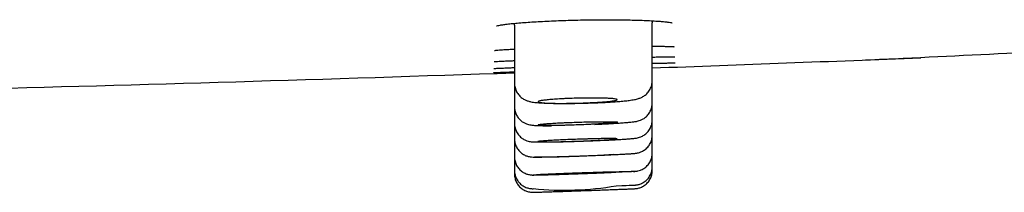
# Model space of a CAD drawing. Units: millimetres. Extents: x -18 to 962, y -35 to 2474.
# Drawn here: x 907 to 935, y 2360 to 2364 of the extents above; entities that cross this region are included whole.
import ezdxf

# ---------------------------------------------------------------- set-up
doc = ezdxf.new("R2010")
doc.units = ezdxf.units.MM
doc.layers.add('Default', color=7, linetype='Continuous')
doc.layers.add('DV2_Default', color=7, linetype='Continuous')

# ---------------------------------------------------------------- blocks, each defined once
blk = doc.blocks.new('SE1')
at = {"layer": 'DV2_Default', "color": 7}
for p, q in [((921.102, 2364.133), (921.102, 2362.536)), ((924.9, 2362.606), (924.9, 2364.193)), ((921.102, 2362.536), (921.102, 2361.887)), ((924.9, 2361.985), (924.9, 2362.606)), ((921.102, 2361.887), (921.102, 2361.425)), ((924.9, 2361.523), (924.9, 2361.985)), ((921.102, 2361.425), (921.102, 2361.004)), ((924.9, 2361.105), (924.9, 2361.523)), ((924.9, 2360.607), (924.9, 2361.105)), ((921.102, 2361.004), (921.102, 2360.507)), ((921.102, 2360.507), (921.102, 2360.13)), ((924.9, 2360.229), (924.9, 2360.607)), ((924.9, 2360.129), (924.9, 2360.229)), ((921.102, 2360.13), (921.102, 2360.031))]:
    blk.add_line(p, q, dxfattribs=at)
for centre, radius, start, end in [((920.106, 2364.133), 0.996, 359.994, 2.821), ((925.895, 2364.193), 0.996, 176.5901, 180.0062), ((925.528, 2364.356), 0.18, 240.8245, 243.7612), ((857.087, 4245.968), 1884.234, 272.062452, 272.287843), ((857.087, 4245.968), 1884.234, 271.479321, 271.946905), ((921.665, 2390.632), 30.129, 269.9718, 274.134), ((921.716, 2371.347), 10.847, 269.7737, 271.5701), ((922.468, 2368.296), 8.707, 264.4146, 279.5208)]:
    blk.add_arc(centre, radius, start, end, dxfattribs=at)
for points, knots in [([(920.602, 2364.11), (920.602, 2364.11), (920.607, 2364.112), (920.636, 2364.12), (920.702, 2364.133), (920.801, 2364.149), (920.931, 2364.165), (921.088, 2364.182), (921.269, 2364.198), (921.472, 2364.213), (921.695, 2364.227), (921.933, 2364.24), (922.185, 2364.252), (922.447, 2364.262), (922.716, 2364.27), (922.989, 2364.276), (923.262, 2364.28), (923.532, 2364.282), (923.796, 2364.282), (924.051, 2364.279), (924.293, 2364.275), (924.52, 2364.269), (924.729, 2364.261), (924.917, 2364.252), (925.081, 2364.241), (925.218, 2364.23), (925.326, 2364.217), (925.402, 2364.206), (925.43, 2364.2), (925.439, 2364.197)], [0, 0, 0, 0, 0.013058, 0.043011, 0.077652, 0.11476, 0.15297, 0.191675, 0.230666, 0.269801, 0.309037, 0.34823, 0.387567, 0.426823, 0.466114, 0.505398, 0.544651, 0.583901, 0.623171, 0.662414, 0.701543, 0.740763, 0.779859, 0.818841, 0.857631, 0.895969, 0.933541, 0.969321, 1, 1, 1, 1]), ([(920.555, 2363.437), (920.555, 2363.437), (920.565, 2363.438), (920.607, 2363.443), (920.687, 2363.45), (920.8, 2363.458), (920.939, 2363.465), (921.047, 2363.471), (921.102, 2363.473)], [0, 0, 0, 0, 0.099906, 0.264334, 0.446027, 0.633968, 0.824175, 1, 1, 1, 1]), ([(924.9, 2363.552), (924.949, 2363.552), (925.054, 2363.551), (925.198, 2363.55), (925.324, 2363.548), (925.42, 2363.544), (925.46, 2363.542), (925.477, 2363.541)], [0, 0, 0, 0, 0.168422, 0.382179, 0.593792, 0.802307, 1, 1, 1, 1]), ([(925.477, 2363.541), (925.478, 2363.541), (925.479, 2363.541), (925.482, 2363.541), (925.485, 2363.541), (925.487, 2363.54), (925.49, 2363.54), (925.492, 2363.54), (925.494, 2363.54), (925.495, 2363.54), (925.497, 2363.539), (925.498, 2363.539), (925.499, 2363.539), (925.5, 2363.539), (925.5, 2363.539), (925.501, 2363.539), (925.501, 2363.539), (925.501, 2363.539), (925.501, 2363.539)], [0, 0, 0, 0, 0.046758, 0.123249, 0.198719, 0.272959, 0.34588, 0.417391, 0.487398, 0.555808, 0.622525, 0.687463, 0.750536, 0.811669, 0.870799, 0.927875, 0.982859, 1, 1, 1, 1]), ([(939.308, 2363.613), (938.095, 2363.538), (936.863, 2363.468), (934.36, 2363.335), (933.089, 2363.272), (931.47, 2363.196), (931.124, 2363.18), (930.777, 2363.165)], [0, 0, 0, 0, 0.4360712, 0.4360712, 0.8792363, 0.8792363, 1, 1, 1, 1]), ([(924.9, 2363.254), (924.952, 2363.255), (925.059, 2363.256), (925.204, 2363.258), (925.329, 2363.259), (925.427, 2363.259), (925.469, 2363.258), (925.487, 2363.258)], [0, 0, 0, 0, 0.177383, 0.386439, 0.594058, 0.800162, 1, 1, 1, 1]), ([(925.487, 2363.258), (925.488, 2363.258), (925.49, 2363.258), (925.493, 2363.258), (925.496, 2363.258), (925.499, 2363.258), (925.502, 2363.257), (925.505, 2363.257), (925.508, 2363.257), (925.51, 2363.257), (925.512, 2363.257), (925.513, 2363.257), (925.515, 2363.257), (925.516, 2363.257), (925.517, 2363.257), (925.518, 2363.257), (925.519, 2363.257), (925.519, 2363.257), (925.519, 2363.257), (925.52, 2363.257), (925.52, 2363.257)], [0, 0, 0, 0, 0.038496, 0.10551, 0.171901, 0.237526, 0.302307, 0.366159, 0.428988, 0.49069, 0.551151, 0.610253, 0.667872, 0.72388, 0.778152, 0.830571, 0.881027, 0.929431, 0.975709, 1, 1, 1, 1]), ([(920.53, 2362.938), (920.53, 2362.938), (920.533, 2362.938), (920.555, 2362.94), (920.614, 2362.944), (920.705, 2362.948), (920.827, 2362.954), (920.962, 2362.959), (921.059, 2362.963), (921.102, 2362.965)], [0, 0, 0, 0, 0.026654, 0.170012, 0.340084, 0.51618, 0.694071, 0.87269, 1, 1, 1, 1]), ([(920.539, 2363.128), (920.539, 2363.127), (920.542, 2363.128), (920.567, 2363.131), (920.628, 2363.135), (920.723, 2363.14), (920.847, 2363.146), (920.977, 2363.151), (921.067, 2363.155), (921.102, 2363.156)], [0, 0, 0, 0, 0.0380315, 0.1833688, 0.3542031, 0.5320544, 0.7122389, 0.8932961, 1, 1, 1, 1]), ([(924.9, 2363.081), (924.952, 2363.082), (925.061, 2363.085), (925.208, 2363.088), (925.334, 2363.091), (925.432, 2363.092), (925.474, 2363.093), (925.492, 2363.093)], [0, 0, 0, 0, 0.178492, 0.388711, 0.597736, 0.80593, 1, 1, 1, 1]), ([(925.492, 2363.093), (925.493, 2363.093), (925.495, 2363.093), (925.498, 2363.093), (925.502, 2363.093), (925.505, 2363.093), (925.509, 2363.093), (925.512, 2363.093), (925.514, 2363.093), (925.517, 2363.093), (925.519, 2363.093), (925.521, 2363.092), (925.523, 2363.092), (925.525, 2363.092), (925.526, 2363.092), (925.527, 2363.092), (925.528, 2363.092), (925.529, 2363.092), (925.53, 2363.092), (925.53, 2363.092), (925.53, 2363.092), (925.53, 2363.092), (925.53, 2363.092)], [0, 0, 0, 0, 0.03442, 0.096249, 0.157662, 0.218564, 0.278897, 0.338596, 0.397581, 0.455762, 0.513036, 0.569286, 0.62438, 0.678174, 0.730514, 0.781237, 0.830183, 0.877194, 0.922128, 0.960455, 0.996803, 1, 1, 1, 1]), ([(920.522, 2362.823), (920.522, 2362.823), (920.525, 2362.824), (920.544, 2362.825), (920.601, 2362.828), (920.69, 2362.832), (920.81, 2362.837), (920.948, 2362.842), (921.052, 2362.846), (921.102, 2362.848)], [0, 0, 0, 0, 0.020409, 0.162954, 0.331921, 0.504934, 0.67934, 0.854266, 1, 1, 1, 1]), ([(921.102, 2362.536), (921.102, 2362.49), (921.112, 2362.415), (921.157, 2362.295), (921.225, 2362.198), (921.309, 2362.122), (921.397, 2362.071), (921.483, 2362.039), (921.581, 2362.016), (921.691, 2362.002), (921.841, 2361.991), (921.999, 2361.984), (922.171, 2361.979), (922.358, 2361.977), (922.557, 2361.977), (922.764, 2361.979), (922.976, 2361.983), (923.189, 2361.989), (923.399, 2361.997), (923.601, 2362.007), (923.791, 2362.018), (923.968, 2362.031), (924.129, 2362.045), (924.279, 2362.062), (924.404, 2362.081), (924.502, 2362.103), (924.597, 2362.138), (924.687, 2362.188), (924.773, 2362.265), (924.845, 2362.365), (924.889, 2362.486), (924.9, 2362.562), (924.9, 2362.606)], [0, 0, 0, 0, 0.022898, 0.045594, 0.06817, 0.089935, 0.110208, 0.130766, 0.158536, 0.213258, 0.258386, 0.299487, 0.339291, 0.37852, 0.417477, 0.456177, 0.494891, 0.533549, 0.572287, 0.611127, 0.650219, 0.689741, 0.730083, 0.771898, 0.823096, 0.86453, 0.88758, 0.908407, 0.930775, 0.954215, 0.977662, 1, 1, 1, 1]), ([(921.75, 2362.024), (921.751, 2362.029), (921.759, 2362.034), (921.781, 2362.041), (921.79, 2362.043), (921.812, 2362.048), (921.824, 2362.051), (921.867, 2362.058), (921.901, 2362.063), (921.962, 2362.07), (921.983, 2362.072), (922.03, 2362.077), (922.054, 2362.079), (922.131, 2362.086), (922.186, 2362.09), (922.276, 2362.096), (922.308, 2362.098), (922.371, 2362.102), (922.436, 2362.106), (922.503, 2362.109), (922.572, 2362.112), (922.607, 2362.113), (922.713, 2362.117), (922.784, 2362.119), (922.892, 2362.122), (922.927, 2362.123), (922.999, 2362.124), (923.035, 2362.125), (923.14, 2362.126), (923.208, 2362.126), (923.306, 2362.126), (923.339, 2362.126), (923.402, 2362.125), (923.433, 2362.125), (923.521, 2362.123), (923.575, 2362.122), (923.676, 2362.118), (923.721, 2362.116), (923.779, 2362.112), (923.797, 2362.11), (923.83, 2362.107), (923.845, 2362.105), (923.885, 2362.1), (923.905, 2362.097), (923.931, 2362.089), (923.938, 2362.084), (923.936, 2362.075), (923.928, 2362.071), (923.906, 2362.064), (923.897, 2362.062), (923.875, 2362.057), (923.85, 2362.052), (923.819, 2362.047), (923.785, 2362.043), (923.766, 2362.04), (923.705, 2362.033), (923.659, 2362.029), (923.582, 2362.022), (923.556, 2362.02), (923.5, 2362.016), (923.47, 2362.014), (923.38, 2362.008), (923.317, 2362.004), (923.218, 2361.999), (923.184, 2361.997), (923.114, 2361.994), (923.08, 2361.993), (922.975, 2361.989), (922.903, 2361.987), (922.795, 2361.984), (922.759, 2361.983), (922.688, 2361.982), (922.618, 2361.98), (922.549, 2361.98), (922.48, 2361.979), (922.446, 2361.979), (922.347, 2361.979), (922.285, 2361.979), (922.167, 2361.981), (922.111, 2361.982), (922.011, 2361.986), (921.966, 2361.988), (921.908, 2361.992), (921.889, 2361.994), (921.856, 2361.997), (921.841, 2361.999), (921.802, 2362.004), (921.782, 2362.007), (921.755, 2362.016), (921.749, 2362.02), (921.75, 2362.024)], [0, 0, 0, 0, 0.03125, 0.03125, 0.046875, 0.046875, 0.0625, 0.0625, 0.09375, 0.09375, 0.109375, 0.109375, 0.125, 0.125, 0.15625, 0.15625, 0.171875, 0.171875, 0.1875, 0.203125, 0.203125, 0.21875, 0.21875, 0.25, 0.25, 0.265625, 0.265625, 0.28125, 0.28125, 0.3125, 0.3125, 0.328125, 0.328125, 0.34375, 0.34375, 0.375, 0.375, 0.40625, 0.40625, 0.421875, 0.421875, 0.4375, 0.4375, 0.46875, 0.46875, 0.5, 0.5, 0.53125, 0.53125, 0.546875, 0.546875, 0.5625, 0.578125, 0.578125, 0.59375, 0.59375, 0.625, 0.625, 0.640625, 0.640625, 0.65625, 0.65625, 0.6875, 0.6875, 0.703125, 0.703125, 0.71875, 0.71875, 0.75, 0.75, 0.765625, 0.765625, 0.78125, 0.796875, 0.796875, 0.8125, 0.8125, 0.84375, 0.84375, 0.875, 0.875, 0.90625, 0.90625, 0.921875, 0.921875, 0.9375, 0.9375, 0.96875, 0.96875, 1, 1, 1, 1]), ([(921.102, 2361.887), (921.102, 2361.848), (921.11, 2361.782), (921.144, 2361.674), (921.201, 2361.581), (921.274, 2361.503), (921.354, 2361.448), (921.431, 2361.413), (921.5, 2361.393), (921.573, 2361.379), (921.65, 2361.372), (921.754, 2361.367), (921.88, 2361.364), (921.961, 2361.363), (922.01, 2361.362)], [0, 0, 0, 0, 0.063433, 0.130212, 0.196346, 0.260713, 0.321894, 0.375828, 0.426775, 0.490374, 0.62678, 0.766612, 0.888898, 1, 1, 1, 1]), ([(923.314, 2361.4), (923.316, 2361.4), (923.383, 2361.403), (923.515, 2361.409), (923.7, 2361.419), (923.872, 2361.429), (924.029, 2361.44), (924.169, 2361.45), (924.293, 2361.461), (924.395, 2361.473), (924.464, 2361.483), (924.537, 2361.501), (924.613, 2361.529), (924.699, 2361.579), (924.783, 2361.658), (924.851, 2361.757), (924.891, 2361.873), (924.9, 2361.944), (924.9, 2361.985)], [0, 0, 0, 0, 0.001985, 0.08348, 0.165036, 0.247062, 0.329505, 0.413085, 0.499488, 0.597634, 0.687994, 0.729171, 0.765637, 0.807715, 0.856112, 0.905571, 0.954641, 1, 1, 1, 1]), ([(921.102, 2361.425), (921.102, 2361.38), (921.112, 2361.306), (921.155, 2361.188), (921.224, 2361.091), (921.31, 2361.012), (921.4, 2360.964), (921.48, 2360.937), (921.547, 2360.925), (921.612, 2360.918), (921.687, 2360.916), (921.806, 2360.915), (921.938, 2360.915), (922.09, 2360.917), (922.26, 2360.92), (922.446, 2360.924), (922.643, 2360.929), (922.848, 2360.935), (923.057, 2360.943), (923.264, 2360.95), (923.467, 2360.959), (923.66, 2360.967), (923.841, 2360.976), (924.004, 2360.985), (924.149, 2360.994), (924.273, 2361.003), (924.379, 2361.012), (924.443, 2361.02), (924.513, 2361.033), (924.59, 2361.057), (924.68, 2361.103), (924.77, 2361.18), (924.844, 2361.28), (924.889, 2361.402), (924.899, 2361.478), (924.9, 2361.523)], [0, 0, 0, 0, 0.021534, 0.043278, 0.064771, 0.085778, 0.105055, 0.120122, 0.13475, 0.157274, 0.207436, 0.248032, 0.286377, 0.323957, 0.361302, 0.398423, 0.435501, 0.472564, 0.509596, 0.546658, 0.583678, 0.620845, 0.65804, 0.695496, 0.733206, 0.771811, 0.81368, 0.858748, 0.877119, 0.892516, 0.911148, 0.933131, 0.955743, 0.978133, 1, 1, 1, 1]), ([(922.079, 2361.366), (922.027, 2361.366), (921.982, 2361.367), (921.923, 2361.368), (921.904, 2361.369), (921.871, 2361.37), (921.855, 2361.371), (921.814, 2361.374), (921.793, 2361.376), (921.772, 2361.379), (921.767, 2361.38), (921.76, 2361.383), (921.758, 2361.384), (921.758, 2361.388), (921.765, 2361.391), (921.786, 2361.396), (921.795, 2361.397), (921.816, 2361.401), (921.84, 2361.404), (921.87, 2361.408), (921.904, 2361.411), (921.922, 2361.413), (921.982, 2361.418), (922.028, 2361.422), (922.103, 2361.427), (922.13, 2361.429), (922.185, 2361.432), (922.214, 2361.434), (922.303, 2361.439), (922.366, 2361.443), (922.465, 2361.447), (922.499, 2361.449), (922.568, 2361.452), (922.603, 2361.453), (922.707, 2361.457), (922.778, 2361.46), (922.923, 2361.464), (922.994, 2361.466), (923.099, 2361.469), (923.133, 2361.469), (923.202, 2361.471), (923.236, 2361.471), (923.336, 2361.473), (923.399, 2361.474), (923.517, 2361.474), (923.574, 2361.474), (923.625, 2361.474)], [0, 0, 0, 0, 0.0625, 0.0625, 0.09375, 0.09375, 0.125, 0.125, 0.1875, 0.1875, 0.21875, 0.21875, 0.25, 0.25, 0.3125, 0.3125, 0.34375, 0.34375, 0.375, 0.40625, 0.40625, 0.4375, 0.4375, 0.5, 0.5, 0.53125, 0.53125, 0.5625, 0.5625, 0.625, 0.625, 0.65625, 0.65625, 0.6875, 0.6875, 0.75, 0.75, 0.8125, 0.8125, 0.84375, 0.84375, 0.875, 0.875, 0.9375, 0.9375, 1, 1, 1, 1]), ([(923.625, 2361.474), (923.676, 2361.474), (923.721, 2361.474), (923.781, 2361.474), (923.799, 2361.474), (923.833, 2361.473), (923.848, 2361.472), (923.889, 2361.471), (923.91, 2361.47), (923.931, 2361.467), (923.936, 2361.466), (923.943, 2361.464), (923.945, 2361.463), (923.945, 2361.46), (923.938, 2361.457), (923.917, 2361.453), (923.908, 2361.452), (923.887, 2361.449), (923.863, 2361.446), (923.833, 2361.443), (923.799, 2361.439), (923.781, 2361.438), (923.721, 2361.433), (923.676, 2361.429), (923.6, 2361.424), (923.574, 2361.422), (923.518, 2361.418), (923.489, 2361.417), (923.4, 2361.411), (923.337, 2361.408), (923.238, 2361.403), (923.204, 2361.401), (923.135, 2361.397), (923.101, 2361.396), (922.996, 2361.391), (922.925, 2361.388), (922.781, 2361.383), (922.709, 2361.38), (922.605, 2361.377), (922.57, 2361.376), (922.501, 2361.374), (922.467, 2361.373), (922.368, 2361.37), (922.305, 2361.369), (922.186, 2361.367), (922.13, 2361.366), (922.079, 2361.366)], [0, 0, 0, 0, 0.0625, 0.0625, 0.09375, 0.09375, 0.125, 0.125, 0.1875, 0.1875, 0.21875, 0.21875, 0.25, 0.25, 0.3125, 0.3125, 0.34375, 0.34375, 0.375, 0.40625, 0.40625, 0.4375, 0.4375, 0.5, 0.5, 0.53125, 0.53125, 0.5625, 0.5625, 0.625, 0.625, 0.65625, 0.65625, 0.6875, 0.6875, 0.75, 0.75, 0.8125, 0.8125, 0.84375, 0.84375, 0.875, 0.875, 0.9375, 0.9375, 1, 1, 1, 1]), ([(923.046, 2360.536), (923.118, 2360.539), (923.239, 2360.543), (923.442, 2360.551), (923.628, 2360.559), (923.807, 2360.567), (923.968, 2360.574), (924.111, 2360.582), (924.234, 2360.589), (924.339, 2360.595), (924.41, 2360.601), (924.456, 2360.606), (924.517, 2360.617), (924.596, 2360.642), (924.687, 2360.69), (924.778, 2360.77), (924.848, 2360.871), (924.89, 2360.989), (924.9, 2361.062), (924.9, 2361.105)], [0, 0, 0, 0, 0.069733, 0.142336, 0.214932, 0.287549, 0.360502, 0.433718, 0.50771, 0.583785, 0.674527, 0.731184, 0.758223, 0.786731, 0.82593, 0.870269, 0.914669, 0.958536, 1, 1, 1, 1]), ([(921.102, 2361.004), (921.102, 2360.962), (921.111, 2360.891), (921.151, 2360.776), (921.216, 2360.68), (921.3, 2360.6), (921.391, 2360.547), (921.474, 2360.518), (921.541, 2360.506), (921.597, 2360.502), (921.644, 2360.501), (921.723, 2360.5), (921.79, 2360.501), (921.822, 2360.501)], [0, 0, 0, 0, 0.079489, 0.162329, 0.244282, 0.32491, 0.401717, 0.464576, 0.512443, 0.568547, 0.715427, 0.877841, 1, 1, 1, 1]), ([(922.837, 2360.989), (922.909, 2360.992), (922.98, 2360.994), (923.085, 2360.997), (923.12, 2360.998), (923.189, 2361), (923.223, 2361.001), (923.322, 2361.004), (923.385, 2361.005), (923.475, 2361.007), (923.504, 2361.007), (923.559, 2361.008), (923.586, 2361.009), (923.662, 2361.01), (923.707, 2361.01), (923.767, 2361.01), (923.786, 2361.01), (923.82, 2361.01), (923.851, 2361.009), (923.875, 2361.008), (923.896, 2361.008), (923.905, 2361.007), (923.926, 2361.005), (923.933, 2361.004), (923.934, 2361.002), (923.932, 2361.001), (923.925, 2360.999), (923.92, 2360.998), (923.899, 2360.995), (923.879, 2360.992), (923.838, 2360.989), (923.823, 2360.987), (923.789, 2360.985), (923.771, 2360.983), (923.711, 2360.979), (923.666, 2360.976), (923.565, 2360.97), (923.509, 2360.967), (923.421, 2360.963), (923.39, 2360.961), (923.327, 2360.958), (923.294, 2360.957), (923.195, 2360.952), (923.127, 2360.95), (922.987, 2360.944), (922.915, 2360.941), (922.772, 2360.936), (922.701, 2360.934), (922.595, 2360.931), (922.56, 2360.93), (922.492, 2360.928), (922.424, 2360.926), (922.36, 2360.925), (922.297, 2360.923), (922.266, 2360.922), (922.176, 2360.921), (922.12, 2360.92), (922.044, 2360.919), (922.02, 2360.919), (921.974, 2360.918), (921.953, 2360.918), (921.893, 2360.918), (921.859, 2360.919), (921.818, 2360.919), (921.805, 2360.92), (921.784, 2360.921), (921.775, 2360.921), (921.754, 2360.923), (921.747, 2360.924), (921.747, 2360.927), (921.748, 2360.928), (921.755, 2360.929), (921.765, 2360.931), (921.782, 2360.934), (921.803, 2360.936), (921.815, 2360.937), (921.856, 2360.941), (921.889, 2360.944), (921.968, 2360.949), (922.014, 2360.952), (922.115, 2360.958), (922.17, 2360.961), (922.259, 2360.965), (922.29, 2360.967), (922.353, 2360.97), (922.385, 2360.971), (922.484, 2360.976), (922.552, 2360.979), (922.693, 2360.984), (922.765, 2360.987), (922.837, 2360.989)], [0, 0, 0, 0, 0.03125, 0.03125, 0.046875, 0.046875, 0.0625, 0.0625, 0.09375, 0.09375, 0.109375, 0.109375, 0.125, 0.125, 0.15625, 0.15625, 0.171875, 0.171875, 0.1875, 0.203125, 0.203125, 0.21875, 0.21875, 0.25, 0.25, 0.265625, 0.265625, 0.28125, 0.28125, 0.3125, 0.3125, 0.328125, 0.328125, 0.34375, 0.34375, 0.375, 0.375, 0.40625, 0.40625, 0.421875, 0.421875, 0.4375, 0.4375, 0.46875, 0.46875, 0.5, 0.5, 0.53125, 0.53125, 0.546875, 0.546875, 0.5625, 0.578125, 0.578125, 0.59375, 0.59375, 0.625, 0.625, 0.640625, 0.640625, 0.65625, 0.65625, 0.6875, 0.6875, 0.703125, 0.703125, 0.71875, 0.71875, 0.75, 0.75, 0.765625, 0.765625, 0.78125, 0.796875, 0.796875, 0.8125, 0.8125, 0.84375, 0.84375, 0.875, 0.875, 0.90625, 0.90625, 0.921875, 0.921875, 0.9375, 0.9375, 0.96875, 0.96875, 1, 1, 1, 1]), ([(921.102, 2360.507), (921.102, 2360.462), (921.112, 2360.387), (921.156, 2360.268), (921.226, 2360.171), (921.316, 2360.091), (921.412, 2360.041), (921.497, 2360.016), (921.564, 2360.007), (921.603, 2360.006), (921.622, 2360.006), (921.636, 2360.006)], [0, 0, 0, 0, 0.123426, 0.246824, 0.368845, 0.488939, 0.604436, 0.697213, 0.758369, 0.829866, 1, 1, 1, 1]), ([(921.852, 2360.502), (921.888, 2360.502), (921.969, 2360.504), (922.114, 2360.507), (922.279, 2360.511), (922.461, 2360.517), (922.65, 2360.522), (922.853, 2360.529), (922.975, 2360.534), (923.046, 2360.536)], [0, 0, 0, 0, 0.134434, 0.280527, 0.425836, 0.570746, 0.715718, 0.860505, 1, 1, 1, 1]), ([(924.38, 2360.103), (924.395, 2360.104), (924.42, 2360.106), (924.445, 2360.108), (924.502, 2360.116), (924.584, 2360.139), (924.675, 2360.184), (924.769, 2360.262), (924.843, 2360.363), (924.889, 2360.485), (924.899, 2360.562), (924.9, 2360.607)], [0, 0, 0, 0, 0.141122, 0.272074, 0.332764, 0.409365, 0.514668, 0.63402, 0.757989, 0.880258, 1, 1, 1, 1]), ([(923.909, 2359.709), (924.383, 2359.727), (924.373, 2359.726), (924.43, 2359.73), (924.435, 2359.73), (924.443, 2359.73), (924.507, 2359.738), (924.588, 2359.762), (924.686, 2359.813), (924.777, 2359.894), (924.848, 2359.994), (924.89, 2360.113), (924.9, 2360.186), (924.9, 2360.229)], [0, 0, 0, 0, 0.841809, 0.841809, 0.841809, 0.853459, 0.862925, 0.881339, 0.903781, 0.927898, 0.952611, 0.976993, 1, 1, 1, 1]), ([(921.102, 2360.13), (921.102, 2360.087), (921.112, 2360.013), (921.154, 2359.896), (921.223, 2359.798), (921.311, 2359.717), (921.414, 2359.663), (921.5, 2359.638), (921.576, 2359.63), (921.607, 2359.63), (921.616, 2359.63), (921.621, 2359.63)], [0, 0, 0, 0, 0.131598, 0.267094, 0.401103, 0.533165, 0.662034, 0.779251, 0.845162, 0.894582, 1, 1, 1, 1]), ([(921.102, 2360.031), (921.102, 2359.988), (921.112, 2359.915), (921.153, 2359.799), (921.221, 2359.702), (921.307, 2359.621), (921.408, 2359.566), (921.495, 2359.539), (921.571, 2359.531), (921.613, 2359.531), (921.625, 2359.531), (921.672, 2359.532), (921.749, 2359.534), (921.853, 2359.537), (921.98, 2359.542), (922.129, 2359.546), (922.297, 2359.552), (922.48, 2359.558), (922.676, 2359.565), (922.874, 2359.572), (923.084, 2359.579), (923.207, 2359.583), (923.279, 2359.586)], [0, 0, 0, 0, 0.03655, 0.074206, 0.111456, 0.148177, 0.184049, 0.217104, 0.236524, 0.24985, 0.290154, 0.361338, 0.426206, 0.490423, 0.554356, 0.618188, 0.682178, 0.746019, 0.80979, 0.873644, 0.937468, 1, 1, 1, 1]), ([(922.858, 2360.061), (922.767, 2360.057), (922.586, 2360.051), (922.333, 2360.041), (922.106, 2360.032), (921.915, 2360.024), (921.765, 2360.017), (921.664, 2360.011), (921.614, 2360.008), (921.62, 2360.006), (921.678, 2360.006), (921.788, 2360.008), (921.945, 2360.011), (922.144, 2360.017), (922.375, 2360.024), (922.632, 2360.032), (922.904, 2360.042), (923.179, 2360.052), (923.45, 2360.062), (923.703, 2360.072), (923.93, 2360.081), (924.122, 2360.09), (924.272, 2360.097), (924.373, 2360.102), (924.423, 2360.106), (924.418, 2360.108), (924.36, 2360.108), (924.249, 2360.105), (924.093, 2360.101), (923.894, 2360.096), (923.662, 2360.088), (923.405, 2360.08), (923.133, 2360.071), (922.949, 2360.064), (922.858, 2360.061)], [0, 0, 0, 0, 0.031268, 0.062569, 0.093796, 0.125083, 0.156311, 0.187597, 0.218796, 0.250055, 0.281237, 0.312485, 0.34366, 0.374914, 0.406098, 0.437368, 0.468581, 0.499875, 0.531106, 0.562407, 0.593659, 0.624971, 0.656174, 0.687434, 0.718664, 0.749954, 0.781173, 0.812461, 0.843647, 0.874914, 0.906085, 0.937343, 0.96865, 1, 1, 1, 1]), ([(922.914, 2360.06), (922.986, 2360.062), (923.056, 2360.065), (923.158, 2360.068), (923.191, 2360.069), (923.257, 2360.071), (923.29, 2360.072), (923.385, 2360.075), (923.444, 2360.077), (923.527, 2360.08), (923.553, 2360.081), (923.604, 2360.082), (923.628, 2360.083), (923.696, 2360.085), (923.735, 2360.086), (923.786, 2360.087), (923.801, 2360.087), (923.828, 2360.087), (923.852, 2360.088), (923.869, 2360.088), (923.883, 2360.088), (923.888, 2360.088), (923.898, 2360.088), (923.898, 2360.087), (923.887, 2360.086), (923.882, 2360.085), (923.868, 2360.084), (923.859, 2360.084), (923.827, 2360.082), (923.8, 2360.081), (923.749, 2360.078), (923.73, 2360.077), (923.69, 2360.075), (923.669, 2360.074), (923.601, 2360.071), (923.55, 2360.069), (923.438, 2360.064), (923.379, 2360.062), (923.284, 2360.058), (923.252, 2360.057), (923.186, 2360.054), (923.152, 2360.053), (923.049, 2360.049), (922.979, 2360.046), (922.837, 2360.041), (922.764, 2360.039), (922.622, 2360.034), (922.552, 2360.031), (922.449, 2360.028), (922.415, 2360.027), (922.349, 2360.024), (922.285, 2360.022), (922.223, 2360.021), (922.164, 2360.019), (922.135, 2360.018), (922.052, 2360.015), (922.002, 2360.014), (921.934, 2360.012), (921.913, 2360.012), (921.873, 2360.011), (921.854, 2360.01), (921.804, 2360.009), (921.777, 2360.009), (921.746, 2360.009), (921.737, 2360.009), (921.723, 2360.009), (921.718, 2360.009), (921.708, 2360.009), (921.708, 2360.01), (921.719, 2360.011), (921.724, 2360.011), (921.738, 2360.012), (921.756, 2360.013), (921.78, 2360.015), (921.808, 2360.016), (921.823, 2360.017), (921.874, 2360.02), (921.914, 2360.021), (922.005, 2360.025), (922.056, 2360.028), (922.167, 2360.032), (922.226, 2360.035), (922.321, 2360.038), (922.354, 2360.04), (922.42, 2360.042), (922.454, 2360.043), (922.556, 2360.047), (922.627, 2360.05), (922.77, 2360.055), (922.842, 2360.057), (922.914, 2360.06)], [0, 0, 0, 0, 0.03125, 0.03125, 0.046875, 0.046875, 0.0625, 0.0625, 0.09375, 0.09375, 0.109375, 0.109375, 0.125, 0.125, 0.15625, 0.15625, 0.171875, 0.171875, 0.1875, 0.203125, 0.203125, 0.21875, 0.21875, 0.25, 0.25, 0.265625, 0.265625, 0.28125, 0.28125, 0.3125, 0.3125, 0.328125, 0.328125, 0.34375, 0.34375, 0.375, 0.375, 0.40625, 0.40625, 0.421875, 0.421875, 0.4375, 0.4375, 0.46875, 0.46875, 0.5, 0.5, 0.53125, 0.53125, 0.546875, 0.546875, 0.5625, 0.578125, 0.578125, 0.59375, 0.59375, 0.625, 0.625, 0.640625, 0.640625, 0.65625, 0.65625, 0.6875, 0.6875, 0.703125, 0.703125, 0.71875, 0.71875, 0.75, 0.75, 0.765625, 0.765625, 0.78125, 0.796875, 0.796875, 0.8125, 0.8125, 0.84375, 0.84375, 0.875, 0.875, 0.90625, 0.90625, 0.921875, 0.921875, 0.9375, 0.9375, 0.96875, 0.96875, 1, 1, 1, 1]), ([(923.279, 2359.586), (923.348, 2359.588), (923.465, 2359.593), (923.656, 2359.6), (923.827, 2359.606), (923.987, 2359.612), (924.123, 2359.617), (924.239, 2359.622), (924.328, 2359.625), (924.394, 2359.628), (924.418, 2359.63), (924.443, 2359.631), (924.507, 2359.639), (924.588, 2359.663), (924.686, 2359.713), (924.777, 2359.794), (924.848, 2359.895), (924.89, 2360.013), (924.9, 2360.087), (924.9, 2360.129)], [0, 0, 0, 0, 0.072568, 0.149417, 0.226392, 0.303241, 0.380279, 0.457333, 0.534812, 0.61399, 0.697192, 0.719494, 0.737614, 0.772862, 0.815819, 0.861984, 0.90929, 0.955962, 1, 1, 1, 1])]:
    blk.add_open_spline(points, degree=3, knots=knots, dxfattribs=at)
blk.add_open_spline([(922.013, 2361.362), (922.05, 2361.363), (922.084, 2361.363), (922.12, 2361.363)], degree=3, dxfattribs=at)

msp = doc.modelspace()

# ---------------------------------------------------------------- block references
at = {"layer": 'Default'}
msp.add_blockref('SE1', (0, 0), dxfattribs=at)

doc.saveas('drawing.dxf')
